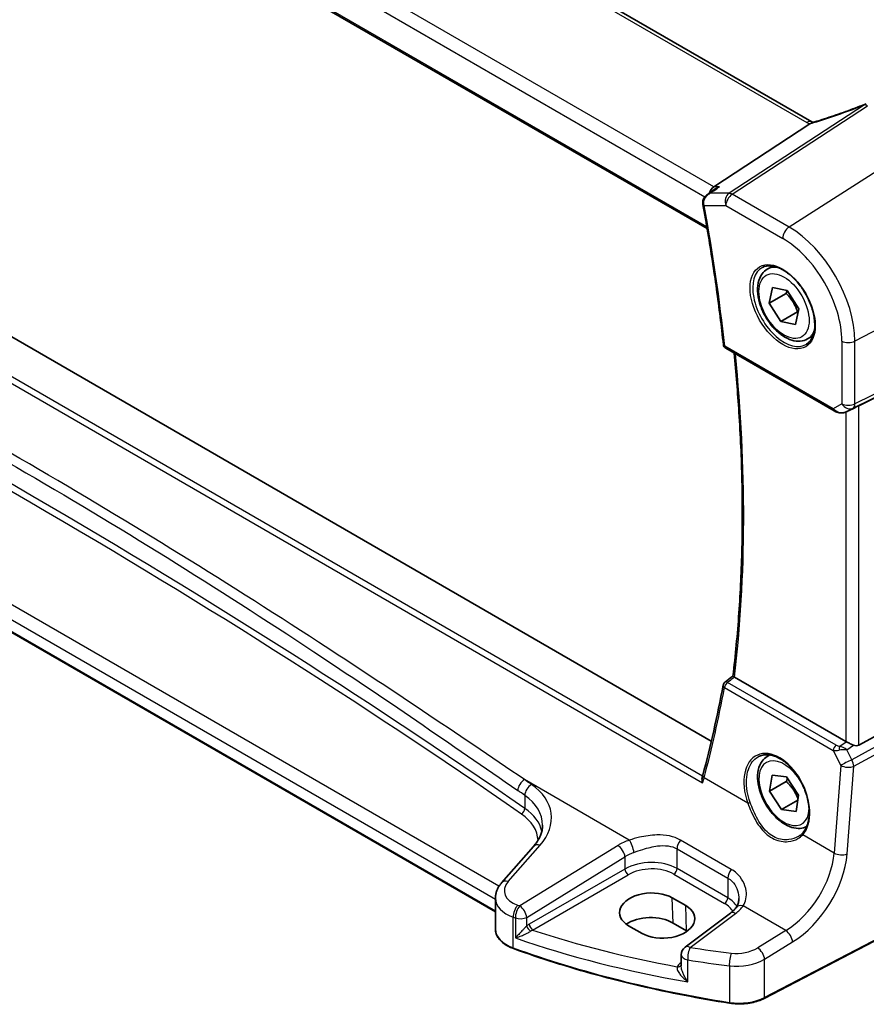
# Model space of a CAD drawing. Units: millimetres. Extents: x 0 to 6687, y 0 to 1405.
# Drawn here: x 212 to 301, y 281 to 385 of the extents above; entities that cross this region are included whole.
import ezdxf

# ---------------------------------------------------------------- set-up
doc = ezdxf.new("R2010")
doc.units = ezdxf.units.MM
for name, color, linetype, lineweight in [('Dimension (ISO)', 7, 'Continuous', 18), ('Visible (ISO)', 7, 'Continuous', 35), ('Visible Narrow (ISO)', 7, 'Continuous', 25)]:
    doc.layers.add(name, color=color, linetype=linetype, lineweight=lineweight)
doc.styles.add('Note Text (TK)', font='MS PGothic.ttf')
doc.dimstyles.new('Default - Method 1b (TK)', dxfattribs={"dimscale": 3, "dimtxt": 2.5, "dimasz": 2.5, "dimexe": 1, "dimexo": 1.5, "dimgap": 1, "dimtad": 1, "dimtoh": 1, "dimrnd": 1e-08, "dimdsep": 46, "dimtxsty": 'Note Text (TK)', "dimcen": 0.09, "dimdle": 5, "dimclrd": 100, "dimclre": 100, "dimclrt": 7, "dimadec": 1, "dimazin": 1, "dimtfac": 1, "dimtmove": 0, "dimatfit": 3, "dimfxl": 1, "dimtolj": 1, "dimlwd": -1, "dimlwe": -1, "dimarcsym": 0})

# ---------------------------------------------------------------- blocks, each defined once
blk = doc.blocks.new('*D15')
at = {"layer": 'Defpoints', "color": 0}
for p in [(145.75, 457.49), (315.38, 416.7), (315.38, 359.55)]:
    blk.add_point(p, dxfattribs=at)
at = {"layer": 'Dimension (ISO)', "color": 100}
for p, q in [((145.75, 462.68), (145.75, 518.09)), ((152.25, 510.88), (308.89, 420.45)), ((315.38, 364.75), (315.38, 420.16))]:
    blk.add_line(p, q, dxfattribs=at)
for points in [[(152.88, 511.96), (151.63, 509.8), (145.75, 514.63)], [(309.51, 421.53), (308.26, 419.36), (315.38, 416.7)]]:
    blk.add_solid(points, dxfattribs=at)
at = {"layer": 'Dimension (ISO)', "color": 7, "insert": (228.02, 474.13), "char_height": 7.5, "attachment_point": 4, "rotation": 330, "style": 'Note Text (TK)'}
blk.add_mtext('\\A1;{\\Q-30.000;\\W0.816;\\H0.816x; 240}', dxfattribs=at)

msp = doc.modelspace()

# ---------------------------------------------------------------- linework, layer by layer
at = {"layer": 'Visible (ISO)'}
for p, q in [((295.2163, 374.5838), (159.9241, 452.6948)), ((147.1754, 442.3956), (284.1408, 363.3186)), ((284.586, 309.1974), (148.9405, 387.5124)), ((284.8422, 367.7316), (294.9978, 374.3641)), ((284.1432, 366.895), (284.9967, 367.5018)), ((261.7742, 291.1753), (138.3793, 362.4173)), ((290.494, 359.0263), (291.0749, 359.3617)), ((290.713, 355.4531), (291.0506, 357.103)), ((291.0506, 357.103), (292.6031, 356.7914)), ((292.6031, 356.7914), (293.8179, 354.83)), ((292.4807, 356.4738), (290.713, 355.4531)), ((291.9278, 353.4917), (290.713, 355.4531)), ((293.8179, 354.83), (293.4802, 353.1801)), ((293.6955, 354.5123), (291.9278, 353.4917)), ((293.4802, 353.1801), (291.9278, 353.4917)), ((294.744, 351.6651), (295.3249, 352.0004)), ((300.1642, 344.6157), (314.6754, 351.8137)), ((286.1067, 350.6812), (297.5611, 344.068)), ((298.9164, 343.9882), (299.5468, 344.2975)), ((300.1642, 308.7778), (314.6754, 316.6671)), ((298.788, 309.1629), (287.0249, 315.9543)), ((290.494, 307.587), (290.7615, 307.7414)), ((290.7406, 303.9079), (290.997, 305.6221)), ((292.5083, 304.9285), (290.7406, 303.9079)), ((290.997, 305.6221), (292.5218, 305.4165)), ((292.5218, 305.4165), (293.7903, 303.4966)), ((292.0091, 301.9881), (290.7406, 303.9079)), ((293.7117, 302.9711), (292.0091, 301.9881)), ((293.7903, 303.4966), (293.5339, 301.7824)), ((293.5339, 301.7824), (292.0091, 301.9881)), ((265.801, 298.0867), (262.4249, 294.2447)), ((313.5508, 294.1896), (290.1738, 282.0371)), ((261.7742, 292.6225), (261.7742, 289.3403)), ((281.8755, 291.8387), (280.4613, 292.6552)), ((286.6141, 291.0386), (281.8049, 287.4422)), ((275.8476, 289.7122), (277.2618, 288.8957)), ((281.9574, 289.1777), (280.5432, 289.9942)), ((281.4038, 286.6413), (281.4038, 285.4714))]:
    msp.add_line(p, q, dxfattribs=at)
for centre, radius, start, end in [((301.1242, 375.4947), 1, 99.44524, 111.541347), ((286.3567, 351.1142), 0.5, 186.171521, 240), ((286.324, 315.0168), 0.5, 128.045066, 169.352499), ((282.4038, 286.6413), 1, 126.78998, 180)]:
    msp.add_arc(centre, radius, start, end, dxfattribs=at)
for centre, major_axis, ratio, start_param, end_param in [((285.0459, 366.8413), (0.2635, 0.9834), 0.68850026, 0.65532613, 1.52909343), ((299.4951, 344.2262), (0.9998, 0.5352), 0.03327015, 0.8199497, 1.45876539), ((-21482.7209, 10945.9031), (28603.9761, 2273.9328), 0.62531455, 5.52618657, 5.52623219), ((169.764, 401.0973), (71.8639, -151.6735), 0.62304537, 0.63547469, 0.70886882), ((299.4951, 309.6426), (-0.9987, -0.083), 0.6252357, 0.73345339, 0.80221822), ((299.4951, 310.0254), (0.6652, -1.2497), 0.59746816, 5.64964428, 6.28845997), ((278.7841, 302.4913), (-4.5197, -6.1952), 0.39123825, 2.30805365, 2.35383181), ((278.1544, 291.1837), (3.261, 0.1563), 0.60672803, 0.75632678, 3.89791944), ((279.5687, 290.3672), (-3.261, -0.1563), 0.60672803, 0.75632678, 3.89791944), ((278.1587, 288.6175), (-3.3722, 0), 0.57735027, 3.92699082, 5.577744), ((279.5729, 287.801), (-3.3722, 0), 0.57735027, 3.89806051, 3.92699082)]:
    msp.add_ellipse(centre, major_axis=major_axis, ratio=ratio, start_param=start_param, end_param=end_param, dxfattribs=at)
for points, knots in [([(300.7571, 376.4249), (300.4314, 376.2963), (300.1039, 376.1697), (299.4462, 375.9207), (299.1159, 375.7983), (298.4534, 375.5581), (298.1211, 375.4402), (297.4553, 375.2093), (297.1219, 375.0962), (296.4545, 374.8752), (296.1207, 374.7672), (295.787, 374.6619)], [0.681693487, 0.681693487, 0.681693487, 0.681693487, 0.730013755, 0.730013755, 0.778334022, 0.778334022, 0.826654289, 0.826654289, 0.874974556, 0.874974556, 0.923294824, 0.923294824, 0.923294824, 0.923294824]), ([(294.9978, 374.3641), (295.0303, 374.3853), (295.0578, 374.4062), (295.0803, 374.4269), (295.0808, 374.4274), (295.0813, 374.4278)], [-0.5426836161, -0.5426836161, -0.5426836161, -0.5426836161, -0.5211963992, -0.5211963992, -0.5207117404, -0.5207117404, -0.5207117404, -0.5207117404]), ([(295.3151, 374.5346), (295.3116, 374.5361), (295.3081, 374.5376), (295.2935, 374.5441), (295.2828, 374.5491), (295.2622, 374.5591), (295.2524, 374.5641), (295.2336, 374.574), (295.2247, 374.579), (295.2163, 374.5838)], [-0.133830022, -0.133830022, -0.133830022, -0.133830022, -0.121441779, -0.121441779, -0.080961186, -0.080961186, -0.040480593, -0.040480593, 0, 0, 0, 0]), ([(295.787, 374.6619), (295.7494, 374.65), (295.712, 374.6386), (295.6375, 374.6167), (295.6005, 374.6062), (295.5271, 374.5861), (295.4907, 374.5766), (295.4189, 374.5586), (295.3835, 374.5501), (295.3137, 374.5341), (295.2795, 374.5267), (295.2459, 374.5198)], [0.923294824, 0.923294824, 0.923294824, 0.923294824, 0.988805615, 0.988805615, 1.054316407, 1.054316407, 1.119827198, 1.119827198, 1.18533799, 1.18533799, 1.250848781, 1.250848781, 1.250848781, 1.250848781]), ([(285.4407, 367.7316), (285.4388, 367.7309), (285.4369, 367.7302), (285.3168, 367.6869), (285.2028, 367.6326), (285.0625, 367.5469), (285.0292, 367.5249), (284.9967, 367.5018)], [-0.1623639016, -0.1623639016, -0.1623639016, -0.1623639016, -0.1617597298, -0.1617597298, -0.1241113439, -0.1241113439, -0.1120593408, -0.1120593408, -0.1120593408, -0.1120593408]), ([(284.1432, 366.895), (284.0955, 366.861), (284.0489, 366.8232), (283.9599, 366.7391), (283.9175, 366.6929), (283.8383, 366.5895), (283.8014, 366.5321), (283.7379, 366.4049), (283.7115, 366.3354), (283.6756, 366.1821), (283.6667, 366.0987), (283.671, 366.0133)], [-0.0559519187, -0.0559519187, -0.0559519187, -0.0559519187, -0.044761535, -0.044761535, -0.0335711512, -0.0335711512, -0.0223807675, -0.0223807675, -0.0111903837, -0.0111903837, 0, 0, 0, 0]), ([(283.671, 366.0133), (283.6715, 366.0032), (283.6721, 365.9932), (283.6736, 365.973), (283.6745, 365.963), (283.6766, 365.9429), (283.6777, 365.9328), (283.6803, 365.9127), (283.6818, 365.9027), (283.6849, 365.8826), (283.6866, 365.8726), (283.6884, 365.8626)], [0, 0, 0, 0, 0.00185181611, 0.00185181611, 0.00370363221, 0.00370363221, 0.00555544832, 0.00555544832, 0.00740726443, 0.00740726443, 0.00925908053, 0.00925908053, 0.00925908053, 0.00925908053]), ([(283.6884, 365.8626), (283.8726, 364.8621), (284.049, 363.864), (284.386, 361.873), (284.5466, 360.8801), (284.852, 358.8999), (284.9968, 357.9126), (285.2706, 355.9441), (285.3995, 354.9628), (285.6415, 353.0067), (285.7545, 352.0319), (285.8596, 351.0605)], [6.04964835, 6.04964835, 6.04964835, 6.04964835, 6.069876748, 6.069876748, 6.090105146, 6.090105146, 6.110333544, 6.110333544, 6.130561942, 6.130561942, 6.150790341, 6.150790341, 6.150790341, 6.150790341]), ([(294.744, 351.6651), (294.5142, 351.5324), (294.2545, 351.4539), (293.6945, 351.4046), (293.3932, 351.4425), (292.7549, 351.6338), (292.4178, 351.8027), (291.7569, 352.2546), (291.434, 352.5421), (290.8426, 353.1985), (290.5739, 353.5667), (290.1135, 354.3475), (289.9216, 354.7597), (289.6319, 355.5932), (289.5344, 356.0143), (289.4488, 356.8305), (289.4614, 357.2255), (289.6109, 357.9414), (289.7451, 358.2656), (290.0952, 358.7348), (290.281, 358.9033), (290.494, 359.0263)], [2.67149928, 2.67149928, 2.67149928, 2.67149928, 2.93410786, 2.93410786, 3.22094253, 3.22094253, 3.54877273, 3.54877273, 3.88897045, 3.88897045, 4.22651126, 4.22651126, 4.56231636, 4.56231636, 4.89956206, 4.89956206, 5.23971099, 5.23971099, 5.56968324, 5.56968324, 5.81309193, 5.81309193, 5.81309193, 5.81309193]), ([(289.9815, 359.2193), (290.2373, 359.3527), (290.538, 359.4111), (291.1859, 359.3625), (291.5265, 359.2672), (292.2177, 358.9384), (292.5671, 358.7094), (293.2459, 358.138), (293.5751, 357.7955), (294.1789, 357.0303), (294.4532, 356.6074), (294.9175, 355.7252), (295.1073, 355.266), (295.3828, 354.3602), (295.4687, 353.9138), (295.53, 353.0815), (295.5058, 352.6957), (295.3555, 352.0217), (295.2292, 351.7346), (294.9457, 351.351), (294.809, 351.2227), (294.6549, 351.1247)], [3.95168604, 3.95168604, 3.95168604, 3.95168604, 4.30202145, 4.30202145, 4.6246083, 4.6246083, 4.93757234, 4.93757234, 5.25097983, 5.25097983, 5.56555189, 5.56555189, 5.88041447, 5.88041447, 6.19456055, 6.19456055, 6.50744561, 6.50744561, 6.82216596, 6.82216596, 7.04388825, 7.04388825, 7.04388825, 7.04388825]), ([(286.8647, 316.074), (287.1294, 318.2574), (287.3415, 320.4795), (287.6601, 324.995), (287.7664, 327.2884), (287.8731, 331.9404), (287.8734, 334.2989), (287.7679, 339.0746), (287.662, 341.4917), (287.3692, 345.9962), (287.1975, 348.0759), (286.9883, 350.1722)], [6.153098483, 6.153098483, 6.153098483, 6.153098483, 6.20507721, 6.20507721, 6.257055938, 6.257055938, 6.309034665, 6.309034665, 6.361013393, 6.361013393, 6.404865017, 6.404865017, 6.404865017, 6.404865017]), ([(297.5611, 344.068), (297.5974, 344.047), (297.6346, 344.0275), (297.7105, 343.9913), (297.7492, 343.9747), (297.8277, 343.9441), (297.8676, 343.9303), (297.9483, 343.9054), (297.989, 343.8944), (298.0711, 343.8755), (298.1124, 343.8676), (298.154, 343.8613)], [4.835491008, 4.835491008, 4.835491008, 4.835491008, 4.982354872, 4.982354872, 5.129218736, 5.129218736, 5.2760826, 5.2760826, 5.422946464, 5.422946464, 5.569810327, 5.569810327, 5.569810327, 5.569810327]), ([(298.154, 343.8613), (298.2067, 343.8532), (298.2595, 343.849), (298.3649, 343.8475), (298.4173, 343.8503), (298.5212, 343.862), (298.5727, 343.871), (298.6741, 343.8949), (298.724, 343.9098), (298.8219, 343.945), (298.8698, 343.9653), (298.9164, 343.9882)], [0.786679196, 0.786679196, 0.786679196, 0.786679196, 0.935693481, 0.935693481, 1.084707766, 1.084707766, 1.23372205, 1.23372205, 1.382736335, 1.382736335, 1.53175062, 1.53175062, 1.53175062, 1.53175062]), ([(287.0076, 315.9648), (286.9739, 315.9865), (286.9462, 316.0051), (286.8982, 316.0393), (286.8813, 316.0529), (286.8669, 316.0677), (286.8644, 316.0716), (286.8647, 316.074)], [-0.0863641224, -0.0863641224, -0.0863641224, -0.0863641224, -0.0711278383, -0.0711278383, -0.0525319041, -0.0525319041, -0.0408177209, -0.0408177209, -0.0408177209, -0.0408177209]), ([(299.5892, 308.7829), (299.4891, 308.8251), (299.3785, 308.8753), (299.1491, 308.9832), (299.0304, 309.0411), (298.8972, 309.1067), (298.8672, 309.1216), (298.8382, 309.136)], [0.4186015433, 0.4186015433, 0.4186015433, 0.4186015433, 0.4530214688, 0.4530214688, 0.4905261815, 0.4905261815, 0.5017410096, 0.5017410096, 0.5017410096, 0.5017410096]), ([(289.5731, 307.567), (289.7128, 307.6398), (289.8617, 307.6933), (290.1741, 307.7596), (290.3373, 307.773), (290.6712, 307.7596), (290.8414, 307.734), (291.1853, 307.6455), (291.3587, 307.5835), (291.7058, 307.4246), (291.8795, 307.3282), (292.2238, 307.1028), (292.3943, 306.974), (292.7282, 306.6867), (292.8915, 306.5282), (293.2068, 306.1852), (293.3588, 306.0006), (293.6473, 305.6099), (293.7838, 305.4038), (294.0377, 304.975), (294.155, 304.7524), (294.3672, 304.2966), (294.4621, 304.0634), (294.627, 303.5925), (294.6969, 303.3548), (294.8099, 302.8815), (294.853, 302.6457), (294.9114, 302.1826), (294.9267, 301.9552), (294.9295, 301.5147), (294.917, 301.3016), (294.8648, 300.8952), (294.8252, 300.7019), (294.7203, 300.3394), (294.655, 300.1703), (294.5291, 299.9173), (294.4755, 299.8248), (294.3596, 299.6522), (294.2974, 299.5722), (294.2313, 299.4988)], [-0.75859894, -0.75859894, -0.75859894, -0.75859894, -0.58713658, -0.58713658, -0.41819553, -0.41819553, -0.25492275, -0.25492275, -0.09583381, -0.09583381, 0.06123601, 0.06123601, 0.21764494, 0.21764494, 0.37405394, 0.37405394, 0.53072918, 0.53072918, 0.6877404, 0.6877404, 0.84506213, 0.84506213, 1.00262001, 1.00262001, 1.16031274, 1.16031274, 1.31802951, 1.31802951, 1.47567904, 1.47567904, 1.63325101, 1.63325101, 1.79094139, 1.79094139, 1.94937641, 1.94937641, 2.05042976, 2.05042976, 2.15148311, 2.15148311, 2.15148311, 2.15148311]), ([(294.6515, 300.176), (294.4454, 300.073), (294.2191, 300.0115), (293.6945, 299.9653), (293.3932, 300.0033), (292.7549, 300.1946), (292.4178, 300.3634), (291.7569, 300.8153), (291.434, 301.1028), (290.8426, 301.7592), (290.5739, 302.1274), (290.1135, 302.9082), (289.9216, 303.3204), (289.6319, 304.1539), (289.5344, 304.5751), (289.4488, 305.3912), (289.4614, 305.7862), (289.6109, 306.5021), (289.7451, 306.8263), (290.0952, 307.2956), (290.281, 307.464), (290.494, 307.587)], [2.75681307, 2.75681307, 2.75681307, 2.75681307, 2.98474805, 2.98474805, 3.27158273, 3.27158273, 3.59941292, 3.59941292, 3.93961064, 3.93961064, 4.27715145, 4.27715145, 4.61295656, 4.61295656, 4.95020226, 4.95020226, 5.29035118, 5.29035118, 5.62032343, 5.62032343, 5.86373213, 5.86373213, 5.86373213, 5.86373213]), ([(283.6664, 304.8124), (283.6659, 304.8137), (283.6654, 304.8149), (283.6339, 304.8964), (283.6117, 304.9806), (283.5911, 305.1402), (283.5908, 305.2166), (283.6065, 305.3076), (283.6111, 305.3277), (283.6169, 305.347)], [-0.0004006271, -0.0004006271, -0.0004006271, -0.0004006271, 0, 0, 0.0258161963, 0.0258161963, 0.0495461839, 0.0495461839, 0.0564744022, 0.0564744022, 0.0564744022, 0.0564744022]), ([(265.801, 298.0867), (265.9329, 298.2367), (266.0508, 298.3883), (266.2586, 298.6918), (266.3485, 298.8438), (266.5007, 299.1457), (266.5631, 299.2956), (266.6618, 299.5921), (266.6981, 299.7387), (266.7462, 300.0282), (266.758, 300.1712), (266.758, 300.3129)], [-1.308996939, -1.308996939, -1.308996939, -1.308996939, -1.204277184, -1.204277184, -1.099557429, -1.099557429, -0.994837674, -0.994837674, -0.890117919, -0.890117919, -0.785398163, -0.785398163, -0.785398163, -0.785398163]), ([(294.2313, 299.4988), (294.2082, 299.4731), (294.1843, 299.448), (294.1348, 299.3989), (294.1093, 299.375), (294.0567, 299.3283), (294.0297, 299.3056), (293.9741, 299.2614), (293.9456, 299.2399), (293.8872, 299.1984), (293.8573, 299.1782), (293.8267, 299.1588)], [0, 0, 0, 0, 0.0175395926, 0.0175395926, 0.0350791851, 0.0350791851, 0.0526187777, 0.0526187777, 0.0701583702, 0.0701583702, 0.0876979628, 0.0876979628, 0.0876979628, 0.0876979628]), ([(261.7742, 292.6225), (261.7742, 292.7439), (261.7844, 292.865), (261.8239, 293.103), (261.8532, 293.2199), (261.9287, 293.4466), (261.9748, 293.5566), (262.0815, 293.768), (262.1419, 293.8695), (262.2749, 294.0637), (262.3474, 294.1564), (262.4249, 294.2447)], [0.785398163, 0.785398163, 0.785398163, 0.785398163, 0.890117919, 0.890117919, 0.994837674, 0.994837674, 1.099557429, 1.099557429, 1.204277184, 1.204277184, 1.308996939, 1.308996939, 1.308996939, 1.308996939]), ([(287.4973, 292.58), (287.4973, 292.5058), (287.493, 292.4327), (287.4761, 292.2896), (287.4635, 292.2198), (287.4306, 292.0845), (287.4102, 292.0192), (287.3622, 291.8938), (287.3346, 291.8337), (287.2725, 291.7193), (287.238, 291.665), (287.2001, 291.6135)], [0.398728594, 0.398728594, 0.398728594, 0.398728594, 0.444125058, 0.444125058, 0.489521522, 0.489521522, 0.534917987, 0.534917987, 0.580314451, 0.580314451, 0.625710915, 0.625710915, 0.625710915, 0.625710915]), ([(287.2001, 291.6135), (287.1722, 291.5755), (287.1421, 291.5373), (287.0774, 291.4604), (287.0428, 291.4217), (286.969, 291.3444), (286.9299, 291.3057), (286.8472, 291.2286), (286.8036, 291.1902), (286.7121, 291.1139), (286.6642, 291.076), (286.6141, 291.0386)], [1.232531113, 1.232531113, 1.232531113, 1.232531113, 1.28971218, 1.28971218, 1.346893248, 1.346893248, 1.404074315, 1.404074315, 1.461255382, 1.461255382, 1.518436449, 1.518436449, 1.518436449, 1.518436449]), ([(261.7742, 289.3403), (261.7742, 289.169), (261.8045, 288.9979), (261.9219, 288.6673), (262.0088, 288.5079), (262.2318, 288.2073), (262.3678, 288.066), (262.6817, 287.8049), (262.8597, 287.685), (263.2506, 287.4698), (263.4634, 287.3745), (263.6895, 287.2927)], [3.92699082, 3.92699082, 3.92699082, 3.92699082, 4.12926459, 4.12926459, 4.33153835, 4.33153835, 4.53381212, 4.53381212, 4.73608589, 4.73608589, 4.93835966, 4.93835966, 4.93835966, 4.93835966]), ([(286.5123, 281.5301), (284.9041, 281.7822), (283.3088, 282.0616), (280.1492, 282.6741), (278.585, 283.0073), (275.4931, 283.7261), (273.9654, 284.1118), (270.9519, 284.9345), (269.4661, 285.3715), (266.5414, 286.2952), (265.1025, 286.7819), (263.6895, 287.2927)], [1.050493479, 1.050493479, 1.050493479, 1.050493479, 1.109359913, 1.109359913, 1.168226346, 1.168226346, 1.227092779, 1.227092779, 1.285959213, 1.285959213, 1.344825646, 1.344825646, 1.344825646, 1.344825646]), ([(286.5123, 281.5301), (286.7643, 281.4906), (287.0227, 281.4657), (287.5427, 281.446), (287.8044, 281.4512), (288.321, 281.4915), (288.5761, 281.5266), (289.0701, 281.6255), (289.3091, 281.6893), (289.7621, 281.8438), (289.9762, 281.9344), (290.1738, 282.0371)], [5.232691828, 5.232691828, 5.232691828, 5.232691828, 5.432318548, 5.432318548, 5.631945269, 5.631945269, 5.831571989, 5.831571989, 6.031198709, 6.031198709, 6.23082543, 6.23082543, 6.23082543, 6.23082543])]:
    msp.add_open_spline(points, degree=3, knots=knots, dxfattribs=at)
for points in [[(295.2459, 374.5198), (295.19, 374.5083), (295.1342, 374.4772), (295.0813, 374.4278)], [(299.5468, 344.2975), (299.5611, 344.3045), (299.5753, 344.3117), (299.5892, 344.3191)], [(287.0076, 315.9648), (287.0134, 315.9611), (287.0191, 315.9576), (287.0249, 315.9543)]]:
    msp.add_open_spline(points, degree=3, dxfattribs=at)
for points, weights in [([(292.6051, 356.7883), (292.5508, 356.6401), (292.4807, 356.4738)], [1.04019863469, 1.02374346991, 1]), ([(292.4807, 356.4738), (293.3238, 355.6291), (293.6955, 354.5123)], [1, 1.15470053838, 1]), ([(293.6955, 354.5123), (293.7244, 354.5117), (293.7526, 354.511)], [1, 1.00384192493, 1.00749302457]), ([(292.6224, 305.2643), (292.5735, 305.1063), (292.5083, 304.9285)], [1.04133370226, 1.02456872746, 1]), ([(292.5083, 304.9285), (293.3434, 304.1377), (293.7343, 303.1223)], [1, 1.1475832025, 1.01357977462])]:
    msp.add_rational_spline(points, weights, degree=2, dxfattribs=at)
at = {"layer": 'Visible Narrow (ISO)'}
for p, q in [((159.3871, 452.6228), (294.6793, 374.5118)), ((284.8422, 367.7316), (148.7181, 446.3229)), ((147.8813, 445.2169), (283.9097, 366.6808)), ((284.1085, 363.5063), (147.1155, 442.5993)), ((144.7442, 385.0192), (283.6664, 304.8124)), ((283.6654, 305.5159), (145.3445, 385.3755)), ((300.7714, 376.385), (286.474, 367.0475)), ((286.7898, 366.9512), (301.0872, 376.2887)), ((307.6434, 372.9564), (292.7941, 363.4846)), ((286.474, 367.0475), (284.4785, 367.0475)), ((285.4407, 367.7316), (284.8422, 367.7316)), ((292.7941, 363.4846), (286.7898, 366.9512)), ((283.8266, 365.749), (286.1197, 365.749)), ((286.1197, 365.749), (292.124, 362.2823)), ((262.1507, 293.8787), (139.2773, 364.8197)), ((138.3379, 363.7729), (261.7742, 292.507)), ((261.7742, 291.2429), (138.3379, 362.5089)), ((315.3825, 359.5518), (299.7551, 351.4279)), ((315.3825, 352.5597), (299.7551, 344.808)), ((298.3788, 351.4487), (298.3788, 344.8288)), ((299.5483, 344.3509), (315.1757, 352.1026)), ((299.7551, 344.808), (299.7551, 351.4279)), ((297.4575, 344.2969), (286.0031, 350.9101)), ((298.3788, 344.8288), (297.4575, 344.2969)), ((298.9509, 344.006), (299.5483, 344.3509)), ((299.5892, 344.3191), (298.9509, 344.006)), ((300.1642, 308.7778), (300.1642, 344.6157)), ((298.788, 343.9329), (298.788, 309.1629)), ((297.7761, 308.7761), (286.2932, 315.4057)), ((315.1757, 315.8005), (299.4277, 307.2389)), ((299.6345, 306.5429), (315.3825, 315.1046)), ((285.9718, 314.849), (297.4547, 308.2194)), ((298.1505, 308.6577), (298.8382, 309.136)), ((298.8892, 308.2961), (299.5892, 308.7829)), ((297.4547, 308.2194), (298.2609, 306.6364)), ((299.4277, 307.2389), (298.8892, 308.2961)), ((298.2609, 306.6364), (297.5526, 297.3848)), ((298.9261, 297.2913), (299.6345, 306.5429)), ((275.9101, 298.7467), (264.8462, 305.1345)), ((288.4391, 302.6465), (283.8215, 305.3125)), ((264.8822, 303.4705), (264.8822, 302.0871)), ((286.6933, 295.6567), (281.3296, 298.7534)), ((297.5526, 297.3848), (294.2391, 299.2979)), ((263.1145, 294.3624), (266.4906, 298.2044)), ((274.7264, 298.1892), (264.3476, 291.7975)), ((280.9621, 297.825), (286.3257, 294.7283)), ((280.9621, 295.7554), (280.9621, 297.825)), ((265.0783, 290.5906), (275.4571, 296.9823)), ((275.4571, 296.9823), (275.4571, 295.6967)), ((275.4571, 295.6967), (265.3528, 289.863)), ((286.3257, 292.6587), (280.9621, 295.7554)), ((265.7058, 289.2515), (275.8102, 295.0852)), ((280.627, 295.1543), (285.9907, 292.0576)), ((286.3257, 294.7283), (286.3257, 292.6587)), ((313.5924, 294.2812), (290.2154, 282.1288)), ((280.5432, 289.9942), (280.4613, 292.6552)), ((281.9574, 289.1777), (281.8755, 291.8387)), ((292.4454, 289.2001), (287.9441, 291.7989)), ((263.6514, 287.3829), (263.6514, 290.6078)), ((263.8812, 290.5294), (263.8812, 288.4202)), ((265.0783, 289.6696), (265.0783, 290.5906)), ((282.3422, 287.4191), (287.1514, 291.0156)), ((292.4454, 289.2001), (289.4846, 287.3767)), ((290.2154, 286.1699), (293.1761, 287.9932)), ((282.09, 283.7901), (282.09, 286.0931)), ((290.2154, 282.1288), (290.2154, 286.1699)), ((281.4038, 285.8117), (281.3076, 285.7438)), ((286.4909, 285.4826), (286.4909, 281.6162))]:
    msp.add_line(p, q, dxfattribs=at)
for centre, major_axis, ratio, start_param, end_param in [((296.1812, 381.5134), (20.8897, 7.4303), 0.2893161, 4.58860107, 4.83020241), ((301.1242, 375.4947), (-0.3672, 0.9302), 0.00445231, 0, 0.2922046), ((301.1242, 375.4947), (-0.5468, 0.8373), 0.55343369, 5.46703367, 5.93003426), ((294.7163, 373.7178), (0.5, 0.866), 0.57735027, 0, 0.83775804), ((296.0935, 375.4139), (1.9992, 0.0958), 0.60672809, 3.89792125, 4.1035486), ((295.7777, 375.2571), (1.9895, 0.7076), 0.2893161, 4.25418244, 4.58860107), ((296.088, 373.7083), (-0.301, 0.9536), 0.23122033, 0, 0.30059093), ((286.8268, 366.1572), (0, -1), 0.77459667, 3.61448687, 5.13292332), ((286.8268, 366.1572), (-0.5468, 0.8373), 0.55343369, 5.46703367, 5.93003426), ((-438.9807, -79.0344), (918.5761, 44.0232), 0.60672809, 0.66985554, 0.84280165), ((-438.9992, -78.6374), (-919.0764, -44.0219), 0.60671264, 3.81146562, 3.98441173), ((284.1703, 366.0384), (-0.4994, -0.0251), 0.30882837, 0, 0.7022328), ((286.8268, 366.1572), (0.5, 0.866), 0.57735027, 0.83775804, 2.35619449), ((284.1802, 365.9531), (-0.4917, -0.0905), 0.42806715, 0, 0.69299037), ((168.7162, 400.5898), (-83.6666, 144.9147), 0.57735027, 4.05938578, 4.16052777), ((292.8311, 362.6906), (-0.5, -0.866), 0.57735027, 3.97935069, 5.49778714), ((292.7941, 355.4468), (-4.9221, 8.5254), 0.57735027, 3.92699082, 5.49778714), ((292.124, 355.0599), (4.4228, -7.6606), 0.57735027, 0.78539816, 2.35619449), ((292.2605, 355.1387), (2.3374, -4.0485), 0.57735027, 3.11689743, 6.30788053), ((292.619, 355.3457), (-2.125, 3.6806), 0.57735027, 5.81049268, 6.28318531), ((292.619, 355.3457), (2.125, -3.6806), 0.57735027, 0, 0.47269263), ((299.086, 351.8569), (-1, 0), 0.57735027, 0.78539816, 2.30383461), ((286.3567, 351.1142), (-0.4971, -0.0538), 0.49608248, 0, 0.72741228), ((286.3567, 351.1142), (-0.25, -0.433), 0.57735027, 5.49778714, 6.28318531), ((169.7769, 401.2022), (-83.6009, 144.8011), 0.57735027, 3.79804673, 4.04919705), ((297.8111, 344.501), (-0.25, -0.433), 0.57735027, 5.49778714, 6.28318531), ((298.1337, 344.6873), (-0.9474, 0.5252), 0.66537905, 1.19049789, 1.9248172), ((299.086, 345.2371), (-1, 0), 0.57735027, 0.78539816, 2.30383461), ((299.086, 345.2371), (0.5, -0.866), 0.81649658, 4.71238898, 6.23082543), ((299.086, 345.2371), (0.4444, -0.8958), 0.55872753, 0.03644158, 0.82070454), ((298.4886, 344.8922), (-0.9799, -0.4672), 0.92065832, 0.81974057, 1.6038577), ((298.2293, 344.3556), (-0.0753, -0.4943), 0.12648686, 5.83644332, 6.28318531), ((298.4886, 344.8922), (-0.1103, -0.9984), 0.9844766, 0.55908849, 0.5981342), ((286.324, 315.0168), (-0.4914, 0.0924), 0.59239152, 0, 0.88886616), ((286.324, 315.0168), (0.25, 0.433), 0.57735027, 0.87266463, 2.26892803), ((286.324, 315.0168), (-0.3081, 0.3938), 0.5672458, 5.42066441, 6.28318531), ((169.9698, 400.3043), (71.4479, -151.5269), 0.6252338, 0.63896667, 0.7125495), ((297.8069, 308.3872), (-0.25, -0.433), 0.57735027, 4.01425728, 5.41052068), ((298.072, 309.0543), (-0.5679, 0.1772), 0.63123783, 1.2285452, 1.90129735), ((291.5055, 303.2655), (-2.0965, 4.4461), 0.62523539, 3.3982541, 7.70122033), ((298.1028, 308.6654), (1.0027, 0.2226), 0.40783814, 3.92265508, 4.59540722), ((298.1813, 308.2688), (-0.0445, -0.498), 0.20440093, 3.83474198, 4.80207129), ((298.4268, 308.0292), (1.0656, 0.1021), 0.23231611, 1.09989817, 1.8840153), ((298.4268, 308.0292), (-0.9429, 0.5364), 0.43836483, 4.46100245, 5.24511958), ((292.2654, 303.7023), (1.875, -3.2476), 0.57735027, 1.60097965, 7.03520296), ((292.619, 303.9064), (-2.125, 3.6806), 0.57735027, 6.13320955, 6.28318531), ((298.9654, 306.9719), (-0.8911, -0.4539), 0.03311357, 4.15013891, 5.60700819), ((298.9654, 306.9719), (-0.4776, 0.8786), 0.53370151, 3.94180752, 4.72607049), ((298.9654, 306.9719), (0.9971, -0.0763), 0.52746551, 3.96905598, 5.48769185), ((264.9078, 304.3566), (0.5705, 0.8213), 0.62008287, 0.92272809, 2.40657548), ((-439.0608, -102.8069), (-919.2228, -76.4381), 0.6252357, 3.78857299, 3.78982152), ((265.6478, 303.8419), (0.5716, 0.8206), 0.62067589, 0.92351864, 2.4073754), ((258.6963, 300.6361), (-8.9879, -0.7474), 0.6252357, 2.5660491, 3.78857299), ((284.1737, 305.4802), (-0.4833, 0.128), 0.62799604, 0, 0.93353077), ((-438.9992, -103.5848), (918.221, 76.446), 0.62528443, 0.64691435, 0.64816288), ((258.758, 299.8582), (7.9858, 0.7564), 0.63078087, 6.22351286, 6.92243797), ((288.5799, 302.7136), (0.1882, 0.0676), 0.12342101, 3.82352144, 5.31148631), ((264.4995, 301.9014), (-0.2847, -0.411), 0.62243648, 0.8871311, 2.40576337), ((258.7765, 298.3987), (7.4968, 0.3593), 0.60672809, 6.27604771, 6.95304085), ((258.758, 298.7957), (-7.9971, -0.358), 0.6049485, 3.25238051, 3.81343941), ((294.3799, 299.365), (-0.1487, 0.1338), 0.75519772, 0, 1.26696077), ((278.072, 296.0252), (-4.9933, -0.4152), 0.6252357, 5.10757716, 5.39348249), ((275.9717, 297.9689), (-0.3317, 0.9434), 0.30435455, 4.02498235, 5.56685191), ((281.6692, 298.2332), (0.5, 0.866), 0.57735027, 1.2862632, 2.35619449), ((266.5522, 297.4266), (-0.7512, 0.6601), 0.65597814, 5.30643611, 6.28318531), ((274.788, 297.4114), (-0.5244, 0.8515), 0.49401856, 3.91402987, 5.4802648), ((278.1336, 295.2474), (3.9908, 0.4253), 0.63620919, 1.95023717, 2.2361425), ((291.9557, 295.0495), (-4.1032, -6.2865), 0.61049654, 0.9060632, 2.3023266), ((298.257, 297.7203), (-0.9971, 0.0763), 0.52746551, 0.82746332, 2.3460992), ((278.1336, 293.9727), (-3.9987, -0.1665), 0.60316074, 3.90187964, 5.42031609), ((292.6248, 294.6204), (4.6008, 7.1545), 0.60672809, 4.04332685, 5.43959025), ((275.7917, 295.4822), (-0.25, 0.433), 0.51542127, 0.78676769, 2.35482496), ((278.1521, 293.5757), (3.4985, 0.1677), 0.60672809, 0.75632859, 2.27476504), ((280.6085, 295.5513), (0.25, 0.433), 0.57735027, 3.97935069, 5.49778714), ((287.0328, 295.1365), (0.5, 0.866), 0.57735027, 1.2862632, 2.35619449), ((265.7126, 293.5518), (-2.996, -0.2491), 0.6252357, 5.70764176, 7.24260938), ((263.1761, 293.5846), (-0.7512, 0.6601), 0.65597814, 5.30643611, 6.28318531), ((265.7742, 292.774), (3.9972, 0.2433), 0.61381849, 3.10424614, 4.11561498), ((285.9722, 292.4546), (0.25, 0.433), 0.57735027, 3.97935069, 5.49778714), ((283.4973, 290.876), (-3.9987, -0.1665), 0.60316074, 3.44167952, 3.90187964), ((264.1821, 291.0972), (0.3241, 0.946), 0.44454744, 0.77296791, 2.25872178), ((264.4092, 291.0197), (-0.3218, -0.9468), 0.4424949, 3.91345634, 5.39927309), ((308.6994, 338.8273), (-83.8867, -6.9756), 0.6252357, 0.95942407, 0.9626106), ((264.4092, 291.0197), (-0.5244, 0.8515), 0.49401856, 3.91402987, 5.4802648), ((283.5158, 290.479), (3.4985, 0.1677), 0.60672809, 0.28171493, 0.75632859), ((287.213, 290.2378), (-0.5989, 0.8008), 0.55422158, 5.4329486, 6.28318531), ((283.4357, 292.9285), (-4.9933, -0.4152), 0.6252357, 2.35660959, 2.64251493), ((288.0057, 291.021), (-0.8056, 0.5924), 0.68624483, 5.24809363, 6.28318531), ((308.761, 338.0495), (84.8885, 6.9678), 0.624708, 4.10172916, 4.10491569), ((264.4092, 291.0197), (1, 0), 0.57735027, 4.15614803, 5.44542727), ((265.7742, 289.3403), (-4, 0), 0.57735027, 0, 1.01136884), ((265.4129, 289.4551), (-0.321, 0.3833), 0.36454326, 0.70971177, 2.2079572), ((265.6873, 289.6485), (-0.25, 0.433), 0.51542127, 0.78676769, 2.35482496), ((308.724, 334.3912), (-83.9645, -4.024), 0.60672809, 1.00407482, 1.20513464), ((292.507, 288.4223), (-0.5244, 0.8515), 0.49401856, 3.91402987, 5.4802648), ((308.761, 333.5972), (84.965, 4.0214), 0.60639374, 4.12745512, 4.3645288), ((263.7575, 287.4808), (-0.068, -0.1881), 0.43331559, 5.40768929, 6.28318531), ((308.761, 328.9767), (-85, 0), 0.57735027, 1.01136884, 1.30570101), ((282.4038, 286.6413), (-0.5989, 0.8008), 0.55422158, 5.4329486, 6.28318531), ((282.4038, 286.6413), (0.1551, 0.9879), 0.2786877, 0.70926345, 2.2021274), ((308.6994, 338.8273), (-83.8867, -6.9756), 0.6252357, 1.19968428, 1.25375624), ((287.4773, 288.6751), (-2.996, -0.2491), 0.6252357, 1.25375624, 2.25188984), ((289.5463, 286.5989), (-0.5244, 0.8515), 0.49401856, 3.91402987, 5.4802648), ((282.4038, 286.6413), (-1, 0), 0.57735027, 0, 1.25162905), ((308.761, 338.0495), (84.8885, 6.9678), 0.624708, 4.34198937, 4.39606133), ((286.7529, 286.0398), (0.1191, 0.9929), 0.23880884, 0.69985781, 2.19495957), ((287.5389, 287.8973), (3.9972, 0.2433), 0.61381849, 4.40994715, 5.40808075), ((282.4223, 285.1677), (1.4994, 0.0719), 0.60672809, 2.3794848, 2.83161393), ((280.9626, 285.7738), (0.4528, -0.212), 0.75720832, 5.09157865, 6.21689428), ((281.2891, 286.1408), (0.2881, -0.4086), 0.57577104, 5.44693975, 5.71067978), ((287.5389, 283.845), (-4, 0), 0.57735027, 1.30570101, 2.30383461), ((290.0816, 282.2146), (0.0922, -0.1775), 0.54634285, 0, 0.81024256), ((286.5433, 281.7277), (-0.031, -0.1976), 0.21392313, 5.34472706, 6.28318531)]:
    msp.add_ellipse(centre, major_axis=major_axis, ratio=ratio, start_param=start_param, end_param=end_param, dxfattribs=at)
for centre, major_axis in [((292.124, 355.0599), (-2.4374, 4.2216)), ((292.2654, 355.1416), (1.875, -3.2476))]:
    msp.add_ellipse(centre, major_axis=major_axis, ratio=0.57735027, dxfattribs=at)
for points, knots in [([(264.8462, 305.1345), (257.726, 309.9742), (250.4741, 314.8456), (232.8173, 326.3193), (222.2909, 332.8395), (200.4846, 345.4293), (189.1941, 351.4809), (169.8995, 361.3159), (162.0215, 365.2028), (154.0408, 369.1079)], [0, 0, 0, 0, 3.27909439, 3.27909439, 7.84538243, 7.84538243, 12.53066198, 12.53066198, 15.69076486, 15.69076486, 15.69076486, 15.69076486]), ([(153.4581, 367.8886), (161.5046, 364.0383), (169.4336, 360.2095), (188.8178, 350.4956), (200.1291, 344.494), (221.9116, 331.9178), (232.3952, 325.3637), (249.9251, 313.7938), (257.108, 308.8716), (264.1431, 303.9846)], [-15.69076486, -15.69076486, -15.69076486, -15.69076486, -12.53066198, -12.53066198, -7.84538243, -7.84538243, -3.27909439, -3.27909439, 0, 0, 0, 0]), ([(283.7941, 365.9196), (283.7852, 365.9942), (283.7857, 366.07), (283.8083, 366.2601), (283.8424, 366.3702), (283.9519, 366.6008), (284.0356, 366.7134), (284.2349, 366.9087), (284.3528, 366.9892), (284.4785, 367.0475)], [0, 0, 0, 0, 0.0117715999, 0.0117715999, 0.0306061598, 0.0306061598, 0.0550910876, 0.0550910876, 0.0812577473, 0.0812577473, 0.0812577473, 0.0812577473]), ([(283.8266, 365.749), (283.8193, 365.7764), (283.813, 365.8044), (283.8021, 365.8614), (283.7976, 365.8903), (283.7941, 365.9196)], [-0.00925908053, -0.00925908053, -0.00925908053, -0.00925908053, -0.00462954027, -0.00462954027, 0, 0, 0, 0]), ([(286.2932, 315.4057), (286.3668, 315.4633), (286.4404, 315.5209), (286.514, 315.5785), (286.6784, 315.7072), (286.8428, 315.8358), (287.0072, 315.9645)], [0.206091849, 0.206091849, 0.206091849, 0.206091849, 0.240138469, 0.240138469, 0.240138469, 0.316190645, 0.316190645, 0.316190645, 0.316190645]), ([(288.693, 302.7325), (288.5557, 303.1181), (288.4523, 303.5105), (288.2428, 304.7388), (288.2816, 305.548), (288.7003, 306.8111), (289.0599, 307.2809), (289.5413, 307.5501), (289.5572, 307.5587), (289.5731, 307.567)], [-2.15148311, -2.15148311, -2.15148311, -2.15148311, -1.88936828, -1.88936828, -1.31718329, -1.31718329, -0.77687179, -0.77687179, -0.75859894, -0.75859894, -0.75859894, -0.75859894]), ([(288.4391, 302.6465), (288.5492, 302.3469), (288.669, 302.046), (289.089, 301.1011), (289.4331, 300.4833), (290.2475, 299.4808), (290.7167, 299.0919), (291.7116, 298.629), (292.2306, 298.5436), (293.0878, 298.6237), (293.4397, 298.7342), (293.9292, 299.0143), (294.0977, 299.1462), (294.2391, 299.2979)], [-0.979339656, -0.979339656, -0.979339656, -0.979339656, -0.881149564, -0.881149564, -0.66392258, -0.66392258, -0.454200346, -0.454200346, -0.252333526, -0.252333526, -0.097051356, -0.097051356, 0, 0, 0, 0]), ([(293.8267, 299.1588), (293.8095, 299.1479), (293.7921, 299.1371), (293.4824, 298.9519), (293.1408, 298.8371), (292.3104, 298.7442), (291.8088, 298.8201), (290.8523, 299.261), (290.4043, 299.6376), (289.6311, 300.6143), (289.307, 301.2187), (288.9107, 302.1441), (288.7975, 302.4389), (288.693, 302.7325)], [0.087697963, 0.087697963, 0.087697963, 0.087697963, 0.097051356, 0.097051356, 0.252333526, 0.252333526, 0.454200346, 0.454200346, 0.66392258, 0.66392258, 0.881149564, 0.881149564, 0.979339656, 0.979339656, 0.979339656, 0.979339656]), ([(281.3296, 298.7534), (280.6254, 299.16), (279.7396, 299.3194), (278.2211, 299.2761), (277.5964, 299.1813), (276.6202, 298.959), (276.254, 298.8569), (275.9101, 298.7467)], [0, 0, 0, 0, 0.298765216, 0.298765216, 0.499965204, 0.499965204, 0.625715197, 0.625715197, 0.625715197, 0.625715197]), ([(276.4041, 297.4483), (276.7055, 297.5599), (277.0233, 297.6706), (277.8636, 297.9305), (278.3946, 298.0635), (279.6696, 298.2222), (280.3987, 298.1503), (280.9621, 297.825)], [-0.625715197, -0.625715197, -0.625715197, -0.625715197, -0.499965204, -0.499965204, -0.298765216, -0.298765216, 0, 0, 0, 0]), ([(287.9441, 291.7989), (288.2362, 292.2402), (288.3423, 292.8055), (288.2149, 293.7299), (288.0986, 294.0836), (287.7503, 294.7187), (287.5282, 295.0034), (287.0869, 295.4012), (286.898, 295.5385), (286.6933, 295.6567)], [-0.625710915, -0.625710915, -0.625710915, -0.625710915, -0.37724858, -0.37724858, -0.225772112, -0.225772112, -0.086835428, -0.086835428, 0, 0, 0, 0]), ([(286.3257, 294.7283), (286.4895, 294.6338), (286.6389, 294.5195), (286.9834, 294.1797), (287.1516, 293.9286), (287.4029, 293.3587), (287.4773, 293.0364), (287.4961, 292.6706), (287.4973, 292.6252), (287.4972, 292.58)], [0, 0, 0, 0, 0.086835428, 0.086835428, 0.225772112, 0.225772112, 0.37724858, 0.37724858, 0.398728594, 0.398728594, 0.398728594, 0.398728594]), ([(265.0783, 289.6696), (265.0295, 289.621), (264.9773, 289.5684), (264.8381, 289.4273), (264.7504, 289.3373), (264.5493, 289.1294), (264.4381, 289.0134), (264.1973, 288.76), (264.0713, 288.6257), (263.9311, 288.4744), (263.9058, 288.447), (263.8812, 288.4202)], [-0.242847121, -0.242847121, -0.242847121, -0.242847121, -0.212093526, -0.212093526, -0.162887776, -0.162887776, -0.0989203, -0.0989203, -0.017702972, -0.017702972, 0.000777531, 0.000777531, 0.000777531, 0.000777531]), ([(263.8812, 288.4202), (263.9181, 288.4309), (263.9556, 288.4422), (264.1619, 288.5065), (264.3416, 288.5705), (264.674, 288.7047), (264.8239, 288.7705), (265.087, 288.8983), (265.1992, 288.9569), (265.3712, 289.0561), (265.4344, 289.0949), (265.4915, 289.133)], [-0.000777531, -0.000777531, -0.000777531, -0.000777531, 0.017702972, 0.017702972, 0.0989203, 0.0989203, 0.162887776, 0.162887776, 0.212093526, 0.212093526, 0.242847121, 0.242847121, 0.242847121, 0.242847121]), ([(265.3528, 289.863), (265.3064, 289.8362), (265.2601, 289.8066), (265.1684, 289.742), (265.123, 289.707), (265.0783, 289.6696)], [0, 0, 0, 0, 0.0187663047, 0.0187663047, 0.0375326094, 0.0375326094, 0.0375326094, 0.0375326094]), ([(265.4915, 289.133), (265.5264, 289.1562), (265.5619, 289.1778), (265.6335, 289.2174), (265.6696, 289.2354), (265.7058, 289.2515)], [-0.0375326094, -0.0375326094, -0.0375326094, -0.0375326094, -0.0187663047, -0.0187663047, 0, 0, 0, 0]), ([(280.9811, 285.3768), (280.9692, 285.3486), (280.9621, 285.3168), (280.9561, 285.227), (280.9647, 285.1655), (281.004, 285.0278), (281.0371, 284.9507), (281.1162, 284.8034), (281.1613, 284.7319), (281.2908, 284.5489), (281.3823, 284.4387), (281.5719, 284.2352), (281.6687, 284.1412), (281.8725, 283.9599), (281.98, 283.8722), (282.09, 283.7901)], [0, 0, 0, 0, 0.021239, 0.021239, 0.0552214, 0.0552214, 0.092736633, 0.092736633, 0.126777985, 0.126777985, 0.180061441, 0.180061441, 0.228339777, 0.228339777, 0.27737637, 0.27737637, 0.27737637, 0.27737637]), ([(282.09, 283.7901), (282.0157, 283.8971), (281.9439, 284.0097), (281.81, 284.2396), (281.7474, 284.3572), (281.6274, 284.6089), (281.5712, 284.7434), (281.4952, 284.9631), (281.4699, 285.048), (281.4284, 285.2209), (281.4131, 285.3101), (281.4049, 285.4193), (281.4038, 285.4459), (281.4038, 285.4715)], [-0.27737637, -0.27737637, -0.27737637, -0.27737637, -0.228339777, -0.228339777, -0.180061441, -0.180061441, -0.126777985, -0.126777985, -0.092736633, -0.092736633, -0.0552214, -0.0552214, -0.042688695, -0.042688695, -0.042688695, -0.042688695])]:
    msp.add_open_spline(points, degree=3, knots=knots, dxfattribs=at)
for points in [[(284.4785, 367.0475), (284.3572, 367.0171), (284.2433, 366.9662), (284.1432, 366.895)], [(284.4785, 367.0475), (284.7992, 367.2755), (285.12, 367.5036), (285.4407, 367.7316)], [(287.0072, 315.9645), (287.0074, 315.9646), (287.0075, 315.9647), (287.0076, 315.9648)], [(283.6664, 304.8124), (283.7241, 304.9821), (283.7759, 305.149), (283.8215, 305.3125)]]:
    msp.add_open_spline(points, degree=3, dxfattribs=at)

# ---------------------------------------------------------------- dimensions: what is measured, and where the dimension line sits
at = {"layer": 'Dimension (ISO)', "color": 100}
dim = msp.add_linear_dim(base=(315.3825, 416.6951), p1=(145.7549, 457.4863), p2=(315.3825, 359.5518), angle=150, text='{\\Q-30.000;\\W0.816;\\H0.816x; 240}', dimstyle='Default - Method 1b (TK)', override={"dimtoh": 0, "dimdec": 2, "dimlfac": 1.224745, "dimtp": 0, "dimtm": 0, "dimtdec": 2, "dimtofl": 0, "dimatfit": 1}, dxfattribs=at)
dim.commit()
dim.dimension.update_dxf_attribs({"geometry": '*D15', "text_midpoint": (230.5687, 465.6623), "dimtype": 160})

doc.saveas('drawing.dxf')
